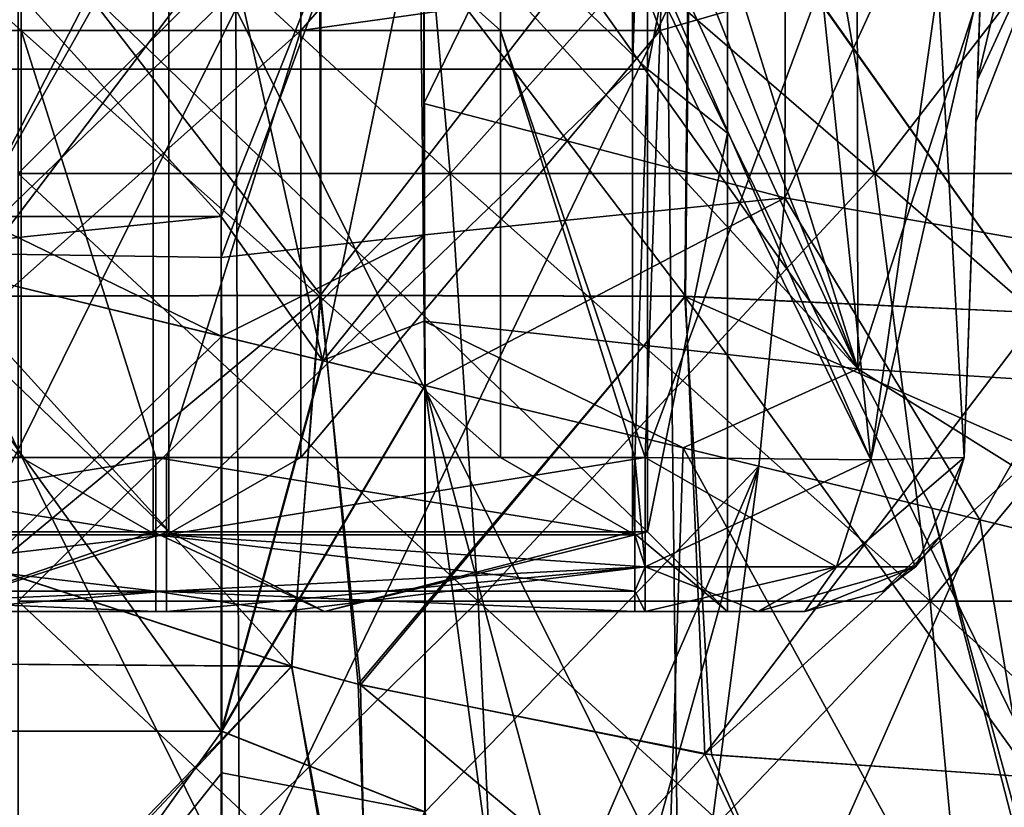
# Model space of a CAD drawing. Units: millimetres. Extents: x -57 to 110, y -35 to 82.
# Drawn here: x 0 to 6, y 51 to 56 of the extents above; entities that cross this region are included whole.
import ezdxf

# ---------------------------------------------------------------- set-up
doc = ezdxf.new("R2010")
doc.units = ezdxf.units.MM
doc.header["$LTSCALE"] = 26.699852
doc.layers.get('0').update_dxf_attribs({"linetype": 'CONTINUOUS'})

msp = doc.modelspace()

# ---------------------------------------------------------------- linework, layer by layer
at = {"linetype": 'Continuous'}
for points in [[(2.5138, 60.4494, 24.9406), (5.2622, 53.5211, 24.6159), (2.5454, 62.2158, 24.9388), (2.5138, 60.4494, 24.9406)], [(2.5454, 62.2158, 24.9388), (5.2622, 53.5211, 24.6159), (5.2484, 61.5618, 24.5985), (2.5454, 62.2158, 24.9388)], [(5.2484, 61.5618, 24.5985), (5.2622, 53.5211, 24.6159), (7.6963, 61.0495, 23.9735), (5.2484, 61.5618, 24.5985)], [(5.2622, 53.5211, 24.6159), (7.7122, 53.3675, 24.021), (7.6963, 61.0495, 23.9735), (5.2622, 53.5211, 24.6159)], [(2.5078, 59.5056, 24.9409), (5.2622, 53.5211, 24.6159), (2.5138, 60.4494, 24.9406), (2.5078, 59.5056, 24.9409)], [(2.5415, 55.1849, -24.9389), (2.5431, 57.6577, -24.9388), (4.8175, 59.847, -24.6541), (2.5415, 55.1849, -24.9389)], [(4.8044, 54.5941, -24.6772), (2.5415, 55.1849, -24.9389), (4.8175, 59.847, -24.6541), (4.8044, 54.5941, -24.6772)], [(6.9407, 59.2554, -24.1488), (4.8044, 54.5941, -24.6772), (4.8175, 59.847, -24.6541), (6.9407, 59.2554, -24.1488)], [(2.5106, 57.3943, 24.9407), (5.2622, 53.5211, 24.6159), (2.5078, 59.5056, 24.9409), (2.5106, 57.3943, 24.9407)], [(6.9577, 54.2164, -24.1962), (4.8044, 54.5941, -24.6772), (6.9407, 59.2554, -24.1488), (6.9577, 54.2164, -24.1962)], [(-2.9826, 55.6434, -6.6272), (-2.9826, 58.3217, -6.7208), (0.0204, 55.6434, -6.6272), (-2.9826, 55.6434, -6.6272)], [(0.0204, 55.6434, -6.6272), (-2.9826, 58.3217, -6.7208), (0.0204, 58.3217, -6.7208), (0.0204, 55.6434, -6.6272)], [(0.8471, 55.4, -4.55), (0.8471, 58.3, -4.55), (-2.1559, 55.4, -4.55), (0.8471, 55.4, -4.55)], [(-2.1559, 55.4, -4.55), (0.8471, 58.3, -4.55), (-2.1559, 58.3, -4.55), (-2.1559, 55.4, -4.55)], [(-2.0589, 55.4, 4.55), (-2.0589, 58.3, 4.55), (0.9441, 55.4, 4.55), (-2.0589, 55.4, 4.55)], [(0.9441, 55.4, 4.55), (-2.0589, 58.3, 4.55), (0.9441, 58.3, 4.55), (0.9441, 55.4, 4.55)], [(-1.2322, 58.3217, 6.7208), (-1.2322, 55.6434, 6.6272), (1.7708, 58.3217, 6.7208), (-1.2322, 58.3217, 6.7208)], [(1.7708, 58.3217, 6.7208), (-1.2322, 55.6434, 6.6272), (1.7708, 55.6434, 6.6272), (1.7708, 58.3217, 6.7208)], [(0.0204, 55.6434, -6.6272), (0.0204, 58.3217, -6.7208), (3.0234, 55.6434, -6.6272), (0.0204, 55.6434, -6.6272)], [(3.0234, 55.6434, -6.6272), (0.0204, 58.3217, -6.7208), (3.0234, 58.3217, -6.7208), (3.0234, 55.6434, -6.6272)], [(3.8501, 55.4, -4.55), (3.8501, 58.3, -4.55), (0.8471, 55.4, -4.55), (3.8501, 55.4, -4.55)], [(0.8471, 55.4, -4.55), (3.8501, 58.3, -4.55), (0.8471, 58.3, -4.55), (0.8471, 55.4, -4.55)], [(3.9441, 58.3, 4.55), (3.9441, 55.4, 4.55), (0.9441, 58.3, 4.55), (3.9441, 58.3, 4.55)], [(3.9441, 55.4, 4.55), (0.9441, 55.4, 4.55), (0.9441, 58.3, 4.55), (3.9441, 55.4, 4.55)], [(1.7708, 58.3217, 6.7208), (1.7708, 55.6434, 6.6272), (4.1161, 58.3217, 6.7208), (1.7708, 58.3217, 6.7208)], [(4.1161, 58.3217, 6.7208), (1.7708, 55.6434, 6.6272), (4.0337, 55.9614, 6.6383), (4.1161, 58.3217, 6.7208)], [(3.0234, 55.6434, -6.6272), (3.0234, 58.3217, -6.7208), (4.0226, 55.6434, -6.6272), (3.0234, 55.6434, -6.6272)], [(4.0226, 55.6434, -6.6272), (3.0234, 58.3217, -6.7208), (4.0337, 55.9614, -6.6383), (4.0226, 55.6434, -6.6272)], [(3.8501, 58.3, -4.55), (3.8501, 55.4, -4.55), (3.9441, 58.3, -4.55), (3.8501, 58.3, -4.55)], [(3.9441, 58.3, -4.55), (3.8501, 55.4, -4.55), (3.9441, 55.4, -4.55), (3.9441, 58.3, -4.55)], [(3.9441, 58.3, 3), (4.4441, 58, 3), (3.9441, 55.4, 3), (3.9441, 58.3, 3)], [(3.9441, 58.3, 3), (3.9441, 55.4, 3), (3.9441, 58.3, 4.55), (3.9441, 58.3, 3)], [(3.9441, 58.3, 4.55), (3.9441, 55.4, 3), (3.9441, 55.4, 4.55), (3.9441, 58.3, 4.55)], [(3.9441, 58.3, -4.55), (3.9441, 55.4, -4.55), (3.9441, 58.3, -3), (3.9441, 58.3, -4.55)], [(3.9441, 58.3, -3), (3.9441, 55.4, -4.55), (3.9441, 55.4, -3), (3.9441, 58.3, -3)], [(3.9441, 58.3, -3), (3.9441, 55.4, -3), (4.4441, 58, -3), (3.9441, 58.3, -3)], [(6.08, 57.324, 4.6871), (6.0106, 55.3355, 1.7656), (6.6806, 58.1765, 3.5942), (6.08, 57.324, 4.6871)], [(6.6806, 58.1765, 3.5942), (6.0106, 55.3355, 1.7656), (6.6107, 56.6364, 1.3596), (6.6806, 58.1765, 3.5942)], [(4.4441, 58, 3), (4.4441, 55, 3), (3.9441, 55.4, 3), (4.4441, 58, 3)], [(4.4441, 58, -3), (3.9441, 55.4, -3), (4.4441, 55, -3), (4.4441, 58, -3)], [(4.4441, 55, 3), (4.4441, 58, 3), (4.4441, 56.6), (4.4441, 55, 3)], [(4.4441, 58, -3), (4.4441, 55, -3), (4.4441, 56.6), (4.4441, 58, -3)], [(1.2717, 54.476, -25.0084), (1.2716, 57.2217, -25.0084), (2.5431, 57.6577, -24.9388), (1.2717, 54.476, -25.0084)], [(1.2717, 54.2187, -25.0084), (1.2717, 54.476, -25.0084), (2.5431, 57.6577, -24.9388), (1.2717, 54.2187, -25.0084)], [(2.5455, 54.3619, -24.9387), (1.2717, 54.2187, -25.0084), (2.5431, 57.6577, -24.9388), (2.5455, 54.3619, -24.9387)], [(2.5415, 55.1849, -24.9389), (2.5455, 54.3619, -24.9387), (2.5431, 57.6577, -24.9388), (2.5415, 55.1849, -24.9389)], [(-1.4507, 57.479, -25.0009), (1.2716, 57.479, -25.0084), (-0.2729, 54.476, -25.0426), (-1.4507, 57.479, -25.0009)], [(1.2717, 54.476, 25.0084), (1.2717, 56.4178, 25.0084), (-1.4507, 57.479, 25.0009), (1.2717, 54.476, 25.0084)], [(1.2717, 54.476, 25.0084), (-1.4507, 57.479, 25.0009), (-0.2729, 54.476, 25.0425), (1.2717, 54.476, 25.0084)], [(-0.2729, 54.476, -25.0426), (1.2716, 57.479, -25.0084), (1.2716, 57.2217, -25.0084), (-0.2729, 54.476, -25.0426)], [(2.5163, 56.5131, 24.9404), (5.2622, 53.5211, 24.6159), (2.5106, 57.3943, 24.9407), (2.5163, 56.5131, 24.9404)], [(5.9278, 52.9651, 4.4711), (5.9278, 52.9651, 2.2675), (6.08, 57.324, 4.6871), (5.9278, 52.9651, 4.4711)], [(6.08, 57.324, 4.6871), (5.9278, 52.9651, 2.2675), (6.0106, 55.3355, 1.7656), (6.08, 57.324, 4.6871)], [(6.0324, 55.9614, 4.6396), (5.9278, 52.9651, 4.4711), (6.08, 57.324, 4.6871), (6.0324, 55.9614, 4.6396)], [(6.08, 57.324, -4.6871), (6.0106, 55.3356, -1.7657), (6.0324, 55.9614, -4.6396), (6.08, 57.324, -4.6871)], [(6.0106, 55.3356, -1.7657), (6.08, 57.324, -4.6871), (6.6107, 56.6364, -1.3596), (6.0106, 55.3356, -1.7657)], [(1.2717, 54.476, -25.0084), (-0.2729, 54.476, -25.0426), (1.2716, 57.2217, -25.0084), (1.2717, 54.476, -25.0084)], [(0, 54.7468, 20.7362), (2.7066, 54.7468, 20.5588), (0, 57.2402, 19.0661), (0, 54.7468, 20.7362)], [(0, 57.2402, 19.0661), (2.7066, 54.7468, 20.5588), (2.4886, 57.2402, 18.903), (0, 57.2402, 19.0661)], [(2.7066, 54.7468, -20.5588), (0, 54.7468, -20.7362), (2.4886, 57.2402, -18.903), (2.7066, 54.7468, -20.5588)], [(2.4886, 57.2402, -18.903), (0, 54.7468, -20.7362), (0, 57.2402, -19.0661), (2.4886, 57.2402, -18.903)], [(2.7066, 54.7468, 20.5588), (5.3669, 54.7468, 20.0297), (2.4886, 57.2402, 18.903), (2.7066, 54.7468, 20.5588)], [(2.4886, 57.2402, 18.903), (5.3669, 54.7468, 20.0297), (4.9347, 57.2402, 18.4165), (2.4886, 57.2402, 18.903)], [(4.9347, 57.2402, -18.4165), (2.7066, 54.7468, -20.5588), (2.4886, 57.2402, -18.903), (4.9347, 57.2402, -18.4165)], [(5.3669, 54.7468, -20.0297), (2.7066, 54.7468, -20.5588), (4.9347, 57.2402, -18.4165), (5.3669, 54.7468, -20.0297)], [(5.3669, 54.7468, 20.0297), (7.9354, 54.7468, 19.1578), (4.9347, 57.2402, 18.4165), (5.3669, 54.7468, 20.0297)], [(4.9347, 57.2402, 18.4165), (7.9354, 54.7468, 19.1578), (7.2963, 57.2402, 17.6148), (4.9347, 57.2402, 18.4165)], [(7.2963, 57.2402, -17.6148), (5.3669, 54.7468, -20.0297), (4.9347, 57.2402, -18.4165), (7.2963, 57.2402, -17.6148)], [(7.9354, 54.7468, -19.1578), (5.3669, 54.7468, -20.0297), (7.2963, 57.2402, -17.6148), (7.9354, 54.7468, -19.1578)], [(-0.4236, 56.9756, -22.6157), (-0.3909, 53.9755, -22.7307), (1.8915, 56.9822, -22.7957), (-0.4236, 56.9756, -22.6157)], [(1.8976, 56.9828, 22.7957), (1.8966, 53.9825, 22.9057), (-0.4181, 56.9762, 22.6166), (1.8976, 56.9828, 22.7957)], [(1.8966, 53.9825, 22.9057), (-0.3886, 53.9761, 22.7311), (-0.4181, 56.9762, 22.6166), (1.8966, 53.9825, 22.9057)], [(-0.3909, 53.9755, -22.7307), (1.8935, 53.9819, -22.9057), (1.8915, 56.9822, -22.7957), (-0.3909, 53.9755, -22.7307)], [(1.8915, 56.9822, -22.7957), (1.8935, 53.9819, -22.9057), (4.2067, 56.9757, -22.6165), (1.8915, 56.9822, -22.7957)], [(1.8935, 53.9819, -22.9057), (4.1778, 53.9755, -22.7309), (4.2067, 56.9757, -22.6165), (1.8935, 53.9819, -22.9057)], [(4.1819, 53.9761, 22.7303), (1.8966, 53.9825, 22.9057), (1.8976, 56.9828, 22.7957), (4.1819, 53.9761, 22.7303)], [(4.2132, 56.9762, 22.6155), (4.1819, 53.9761, 22.7303), (1.8976, 56.9828, 22.7957), (4.2132, 56.9762, 22.6155)], [(4.1778, 53.9755, -22.7309), (6.4071, 53.8717, -22.2143), (4.2067, 56.9757, -22.6165), (4.1778, 53.9755, -22.7309)], [(6.4071, 53.8727, 22.2142), (4.1819, 53.9761, 22.7303), (4.2132, 56.9762, 22.6155), (6.4071, 53.8727, 22.2142)], [(6.4071, 53.8717, -22.2143), (6.447, 55.9529, -22.1253), (4.2067, 56.9757, -22.6165), (6.4071, 53.8717, -22.2143)], [(6.4071, 53.8727, 22.2142), (4.2132, 56.9762, 22.6155), (6.447, 55.9535, 22.1253), (6.4071, 53.8727, 22.2142)], [(6.0106, 55.3355, 1.7656), (6.0013, 55.0699, -0.0001), (6.6107, 56.6364, 1.3596), (6.0106, 55.3355, 1.7656)], [(6.0013, 55.0699, -0.0001), (6.0106, 55.3356, -1.7657), (6.6107, 56.6364, 1.3596), (6.0013, 55.0699, -0.0001)], [(6.6107, 56.6364, 1.3596), (6.0106, 55.3356, -1.7657), (6.6107, 56.6364, -1.3596), (6.6107, 56.6364, 1.3596)], [(4.4441, 54.3), (4.4441, 55, 3), (4.4441, 56.6), (4.4441, 54.3)], [(4.4441, 55, -3), (4.4441, 54.3), (4.4441, 56.6), (4.4441, 55, -3)], [(1.9082, 53.5732, 24.9737), (2.5163, 56.5131, 24.9404), (1.2717, 56.4178, 25.0084), (1.9082, 53.5732, 24.9737)], [(2.5438, 53.8207, 24.9389), (2.5163, 56.5131, 24.9404), (1.9082, 53.5732, 24.9737), (2.5438, 53.8207, 24.9389)], [(2.5438, 53.8207, 24.9389), (5.2622, 53.5211, 24.6159), (2.5163, 56.5131, 24.9404), (2.5438, 53.8207, 24.9389)], [(1.2717, 54.476, 25.0084), (1.9082, 53.5732, 24.9737), (1.2717, 56.4178, 25.0084), (1.2717, 54.476, 25.0084)], [(4.0337, 55.9614, 6.6383), (1.7708, 55.6434, 6.6272), (4.0226, 55.6434, 6.6272), (4.0337, 55.9614, 6.6383)], [(4.0337, 55.9614, 6.6383), (4.0226, 55.6434, 6.6272), (5.342, 52.9507, 5.9479), (4.0337, 55.9614, 6.6383)], [(4.0226, 55.6434, -6.6272), (4.0337, 55.9614, -6.6383), (5.0324, 55.936, -6.3697), (4.0226, 55.6434, -6.6272)], [(5.0324, 55.936, 6.3697), (4.0337, 55.9614, 6.6383), (5.342, 52.9507, 5.9479), (5.0324, 55.936, 6.3697)], [(6.0324, 55.9614, -4.6396), (5.9278, 52.9651, -4.5349), (5.342, 52.9507, -5.9479), (6.0324, 55.9614, -4.6396)], [(6.0324, 55.9614, -4.6396), (5.342, 52.9507, -5.9479), (5.7638, 55.936, -5.6382), (6.0324, 55.9614, -4.6396)], [(5.9278, 52.9651, 4.5349), (6.0324, 55.9614, 4.6396), (5.7638, 55.936, 5.6382), (5.9278, 52.9651, 4.5349)], [(6.0106, 55.3356, -1.7657), (5.9278, 52.9651, -4.5349), (6.0324, 55.9614, -4.6396), (6.0106, 55.3356, -1.7657)], [(5.9278, 52.9651, 4.5349), (5.9278, 52.9651, 4.4711), (6.0324, 55.9614, 4.6396), (5.9278, 52.9651, 4.5349)], [(3.929, 52.9651, -6.5337), (4.0226, 55.6434, -6.6272), (5.0324, 55.936, -6.3697), (3.929, 52.9651, -6.5337)], [(5.342, 52.9507, -5.9479), (3.929, 52.9651, -6.5337), (5.0324, 55.936, -6.3697), (5.342, 52.9507, -5.9479)], [(5.7638, 55.936, 5.6382), (5.0324, 55.936, 6.3697), (5.342, 52.9507, 5.9479), (5.7638, 55.936, 5.6382)], [(5.7638, 55.936, -5.6382), (5.342, 52.9507, -5.9479), (5.0324, 55.936, -6.3697), (5.7638, 55.936, -5.6382)], [(5.9278, 52.9651, 4.5349), (5.7638, 55.936, 5.6382), (5.342, 52.9507, 5.9479), (5.9278, 52.9651, 4.5349)], [(1.3877, 50.2035, 18.5231), (-1.3877, 50.2035, 18.5231), (1.3651, 55.7778, 18.2318), (1.3877, 50.2035, 18.5231)], [(-1.3877, 50.2035, 18.5231), (-1.3651, 55.7778, 18.2318), (1.3651, 55.7778, 18.2318), (-1.3877, 50.2035, 18.5231)], [(-1.3877, 50.2035, -18.5231), (1.3877, 50.2035, -18.5231), (-1.3651, 55.7778, -18.2318), (-1.3877, 50.2035, -18.5231)], [(1.3877, 50.2035, -18.5231), (1.3651, 55.7778, -18.2318), (-1.3651, 55.7778, -18.2318), (1.3877, 50.2035, -18.5231)], [(1.3877, 50.2035, 18.5231), (1.3651, 55.7778, 18.2318), (4.0695, 55.7778, 17.8242), (1.3877, 50.2035, 18.5231)], [(1.3877, 50.2035, -18.5231), (4.1342, 50.2035, -18.1091), (1.3651, 55.7778, -18.2318), (1.3877, 50.2035, -18.5231)], [(4.1342, 50.2035, -18.1091), (4.0695, 55.7778, -17.8242), (1.3651, 55.7778, -18.2318), (4.1342, 50.2035, -18.1091)], [(4.1342, 50.2035, 18.1091), (1.3877, 50.2035, 18.5231), (4.0695, 55.7778, 17.8242), (4.1342, 50.2035, 18.1091)], [(6.7857, 50.2035, 17.2912), (4.1342, 50.2035, 18.1091), (4.0695, 55.7778, 17.8242), (6.7857, 50.2035, 17.2912)], [(6.7857, 50.2035, 17.2912), (4.0695, 55.7778, 17.8242), (6.679, 55.7778, 17.0192), (6.7857, 50.2035, 17.2912)], [(4.1342, 50.2035, -18.1091), (6.7857, 50.2035, -17.2912), (4.0695, 55.7778, -17.8242), (4.1342, 50.2035, -18.1091)], [(6.7857, 50.2035, -17.2912), (6.679, 55.7778, -17.0192), (4.0695, 55.7778, -17.8242), (6.7857, 50.2035, -17.2912)], [(-2.1408, 52.9651, -6.5337), (-2.9826, 55.6434, -6.6272), (0.0204, 52.9651, -6.5337), (-2.1408, 52.9651, -6.5337)], [(0.0204, 52.9651, -6.5337), (-2.9826, 55.6434, -6.6272), (0.0204, 55.6434, -6.6272), (0.0204, 52.9651, -6.5337)], [(-1.2322, 55.6434, 6.6272), (-1.2322, 52.9651, 6.5337), (1.7708, 55.6434, 6.6272), (-1.2322, 55.6434, 6.6272)], [(1.7708, 55.6434, 6.6272), (-1.2322, 52.9651, 6.5337), (0.929, 52.9651, 6.5337), (1.7708, 55.6434, 6.6272)], [(0.0204, 52.9651, -6.5337), (0.0204, 55.6434, -6.6272), (0.8622, 52.9651, -6.5337), (0.0204, 52.9651, -6.5337)], [(0.8622, 52.9651, -6.5337), (0.0204, 55.6434, -6.6272), (3.0234, 52.9651, -6.5337), (0.8622, 52.9651, -6.5337)], [(3.0234, 52.9651, -6.5337), (0.0204, 55.6434, -6.6272), (3.0234, 55.6434, -6.6272), (3.0234, 52.9651, -6.5337)], [(1.7708, 52.9651, 6.5337), (1.7708, 55.6434, 6.6272), (0.929, 52.9651, 6.5337), (1.7708, 52.9651, 6.5337)], [(1.7708, 55.6434, 6.6272), (1.7708, 52.9651, 6.5337), (4.0226, 55.6434, 6.6272), (1.7708, 55.6434, 6.6272)], [(4.0226, 55.6434, 6.6272), (1.7708, 52.9651, 6.5337), (3.929, 52.9651, 6.5337), (4.0226, 55.6434, 6.6272)], [(3.0234, 52.9651, -6.5337), (3.0234, 55.6434, -6.6272), (3.8652, 52.9651, -6.5337), (3.0234, 52.9651, -6.5337)], [(3.8652, 52.9651, -6.5337), (3.0234, 55.6434, -6.6272), (3.929, 52.9651, -6.5337), (3.8652, 52.9651, -6.5337)], [(3.929, 52.9651, -6.5337), (3.0234, 55.6434, -6.6272), (4.0226, 55.6434, -6.6272), (3.929, 52.9651, -6.5337)], [(4.0226, 55.6434, 6.6272), (3.929, 52.9651, 6.5337), (5.342, 52.9507, 5.9479), (4.0226, 55.6434, 6.6272)], [(0.8471, 52.5, -4.55), (0.8471, 55.4, -4.55), (-2.1559, 52.5, -4.55), (0.8471, 52.5, -4.55)], [(-2.1559, 52.5, -4.55), (0.8471, 55.4, -4.55), (-2.1559, 55.4, -4.55), (-2.1559, 52.5, -4.55)], [(-2.0589, 52.5, 4.55), (-2.0589, 55.4, 4.55), (0.9441, 52.5, 4.55), (-2.0589, 52.5, 4.55)], [(0.9441, 52.5, 4.55), (-2.0589, 55.4, 4.55), (0.9441, 55.4, 4.55), (0.9441, 52.5, 4.55)], [(3.8501, 52.5, -4.55), (3.8501, 55.4, -4.55), (0.8471, 52.5, -4.55), (3.8501, 52.5, -4.55)], [(0.8471, 52.5, -4.55), (3.8501, 55.4, -4.55), (0.8471, 55.4, -4.55), (0.8471, 52.5, -4.55)], [(3.9441, 55.4, 4.55), (3.9441, 52.5, 4.55), (0.9441, 55.4, 4.55), (3.9441, 55.4, 4.55)], [(3.9441, 52.5, 4.55), (0.9441, 52.5, 4.55), (0.9441, 55.4, 4.55), (3.9441, 52.5, 4.55)], [(3.8501, 52.5, -4.55), (3.9441, 52.5, -4.55), (3.9441, 55.4, -4.55), (3.8501, 52.5, -4.55)], [(3.8501, 55.4, -4.55), (3.8501, 52.5, -4.55), (3.9441, 55.4, -4.55), (3.8501, 55.4, -4.55)], [(3.9441, 55.4, 3), (4.4441, 55, 3), (3.9441, 52.5, 3), (3.9441, 55.4, 3)], [(3.9441, 55.4, 3), (3.9441, 52.5, 3), (3.9441, 55.4, 4.55), (3.9441, 55.4, 3)], [(3.9441, 52.5, 3), (3.9441, 52.5, 4.55), (3.9441, 55.4, 4.55), (3.9441, 52.5, 3)], [(3.9441, 55.4, -4.55), (3.9441, 52.5, -4.55), (3.9441, 55.4, -3), (3.9441, 55.4, -4.55)], [(3.9441, 52.5, -4.55), (3.9441, 52.5, -3), (3.9441, 55.4, -3), (3.9441, 52.5, -4.55)], [(3.9441, 55.4, -3), (3.9441, 52.5, -3), (4.4441, 55, -3), (3.9441, 55.4, -3)], [(5.9278, 52.9651, -2.2675), (5.9278, 52.9651, -4.5349), (6.0106, 55.3356, -1.7657), (5.9278, 52.9651, -2.2675)], [(5.9278, 52.9651, -1.5349), (5.9278, 52.9651, -2.2675), (6.0106, 55.3356, -1.7657), (5.9278, 52.9651, -1.5349)], [(6.0013, 55.0699, -0.0001), (5.9278, 52.9651, -1.5349), (6.0106, 55.3356, -1.7657), (6.0013, 55.0699, -0.0001)], [(5.9278, 52.9651, 1.4681), (5.9278, 52.9651), (6.0106, 55.3355, 1.7656), (5.9278, 52.9651, 1.4681)], [(6.0106, 55.3355, 1.7656), (5.9278, 52.9651), (6.0013, 55.0699, -0.0001), (6.0106, 55.3355, 1.7656)], [(5.9278, 52.9651, 2.2675), (5.9278, 52.9651, 1.4681), (6.0106, 55.3355, 1.7656), (5.9278, 52.9651, 2.2675)], [(2.5455, 54.3619, -24.9387), (2.5415, 55.1849, -24.9389), (4.8044, 54.5941, -24.6772), (2.5455, 54.3619, -24.9387)], [(5.9278, 52.9651), (5.9278, 52.9651, -1.5349), (6.0013, 55.0699, -0.0001), (5.9278, 52.9651)], [(4.4441, 55, 3), (4.4441, 52, 3), (3.9441, 52.5, 3), (4.4441, 55, 3)], [(3.9441, 52.5, -3), (4.4441, 52, -3), (4.4441, 55, -3), (3.9441, 52.5, -3)], [(4.4441, 55, -3), (4.4441, 52, -3), (4.4441, 54.3), (4.4441, 55, -3)], [(4.4441, 52), (4.4441, 52, 0.4687), (4.4441, 55, 3), (4.4441, 52)], [(4.4441, 52), (4.4441, 55, 3), (4.4441, 54.3), (4.4441, 52)], [(4.4441, 52, 0.4687), (4.4441, 52, 3), (4.4441, 55, 3), (4.4441, 52, 0.4687)], [(0, 52.0645, 22.0821), (2.8823, 52.0645, 21.8932), (0, 54.7468, 20.7362), (0, 52.0645, 22.0821)], [(0, 54.7468, 20.7362), (2.8823, 52.0645, 21.8932), (2.7066, 54.7468, 20.5588), (0, 54.7468, 20.7362)], [(2.8823, 52.0645, -21.8932), (0, 52.0645, -22.0821), (2.7066, 54.7468, -20.5588), (2.8823, 52.0645, -21.8932)], [(2.7066, 54.7468, -20.5588), (0, 52.0645, -22.0821), (0, 54.7468, -20.7362), (2.7066, 54.7468, -20.5588)], [(2.8823, 52.0645, 21.8932), (5.7153, 52.0645, 21.3297), (2.7066, 54.7468, 20.5588), (2.8823, 52.0645, 21.8932)], [(2.7066, 54.7468, 20.5588), (5.7153, 52.0645, 21.3297), (5.3669, 54.7468, 20.0297), (2.7066, 54.7468, 20.5588)], [(5.3669, 54.7468, -20.0297), (2.8823, 52.0645, -21.8932), (2.7066, 54.7468, -20.5588), (5.3669, 54.7468, -20.0297)], [(5.7153, 52.0645, -21.3297), (2.8823, 52.0645, -21.8932), (5.3669, 54.7468, -20.0297), (5.7153, 52.0645, -21.3297)], [(5.7153, 52.0645, 21.3297), (8.4505, 52.0645, 20.4012), (5.3669, 54.7468, 20.0297), (5.7153, 52.0645, 21.3297)], [(5.3669, 54.7468, 20.0297), (8.4505, 52.0645, 20.4012), (7.9354, 54.7468, 19.1578), (5.3669, 54.7468, 20.0297)], [(7.9354, 54.7468, -19.1578), (5.7153, 52.0645, -21.3297), (5.3669, 54.7468, -20.0297), (7.9354, 54.7468, -19.1578)], [(8.4505, 52.0645, -20.4012), (5.7153, 52.0645, -21.3297), (7.9354, 54.7468, -19.1578), (8.4505, 52.0645, -20.4012)], [(2.5509, 53.4173, -24.9384), (2.5455, 54.3619, -24.9387), (4.8044, 54.5941, -24.6772), (2.5509, 53.4173, -24.9384)], [(4.6416, 52.9104, -24.7123), (2.5509, 53.4173, -24.9384), (4.8044, 54.5941, -24.6772), (4.6416, 52.9104, -24.7123)], [(6.0257, 52.5748, -24.451), (4.6416, 52.9104, -24.7123), (4.8044, 54.5941, -24.6772), (6.0257, 52.5748, -24.451)], [(6.9577, 54.2164, -24.1962), (6.0257, 52.5748, -24.451), (4.8044, 54.5941, -24.6772), (6.9577, 54.2164, -24.1962)], [(-0.8959, 54.2534, 25.0278), (1.2729, 53.7272, 25.0084), (-0.2729, 54.476, 25.0425), (-0.8959, 54.2534, 25.0278)], [(-0.2729, 54.476, -25.0426), (1.2717, 54.476, -25.0084), (-0.8944, 54.2531, -25.0279), (-0.2729, 54.476, -25.0426)], [(-0.8944, 54.2531, -25.0279), (1.2717, 54.476, -25.0084), (1.2717, 54.2187, -25.0084), (-0.8944, 54.2531, -25.0279)], [(1.2729, 53.7272, 25.0084), (1.2717, 54.476, 25.0084), (-0.2729, 54.476, 25.0425), (1.2729, 53.7272, 25.0084)], [(1.2729, 53.7272, 25.0084), (1.9082, 53.5732, 24.9737), (1.2717, 54.476, 25.0084), (1.2729, 53.7272, 25.0084)], [(1.2758, 53.7265, -25.0082), (1.2717, 54.2187, -25.0084), (2.5455, 54.3619, -24.9387), (1.2758, 53.7265, -25.0082)], [(1.911, 53.5725, -24.9734), (1.2758, 53.7265, -25.0082), (2.5455, 54.3619, -24.9387), (1.911, 53.5725, -24.9734)], [(2.5509, 53.4173, -24.9384), (1.911, 53.5725, -24.9734), (2.5455, 54.3619, -24.9387), (2.5509, 53.4173, -24.9384)], [(4.4441, 52, -3), (4.4441, 52, -2.5343), (4.4441, 54.3), (4.4441, 52, -3)], [(4.4441, 52, -2.5343), (4.4441, 52), (4.4441, 54.3), (4.4441, 52, -2.5343)], [(1.2729, 51.25, 25.0084), (-0.8959, 54.2534, 25.0278), (-1.2762, 51.25, 25.0107), (1.2729, 51.25, 25.0084)], [(-0.8944, 54.2531, -25.0279), (1.2758, 53.7265, -25.0082), (-1.2739, 51.2495, -25.0108), (-0.8944, 54.2531, -25.0279)], [(1.2729, 53.7272, 25.0084), (-0.8959, 54.2534, 25.0278), (1.2729, 51.25, 25.0084), (1.2729, 53.7272, 25.0084)], [(1.2758, 53.7265, -25.0082), (-0.8944, 54.2531, -25.0279), (1.2717, 54.2187, -25.0084), (1.2758, 53.7265, -25.0082)], [(7.7247, 52.1629, -23.9977), (6.0257, 52.5748, -24.451), (6.9577, 54.2164, -24.1962), (7.7247, 52.1629, -23.9977)], [(1.8935, 53.9819, -22.9057), (-0.3909, 53.9755, -22.7307), (1.7155, 51.6559, -22.9898), (1.8935, 53.9819, -22.9057)], [(-0.3886, 53.9761, 22.7311), (1.8966, 53.9825, 22.9057), (-0.167, 52.2686, 22.826), (-0.3886, 53.9761, 22.7311)], [(-0.167, 52.2686, 22.826), (1.8966, 53.9825, 22.9057), (1.7139, 51.6563, 22.9898), (-0.167, 52.2686, 22.826)], [(1.7139, 51.6563, 22.9898), (1.8966, 53.9825, 22.9057), (2.13, 51.5435, 22.9931), (1.7139, 51.6563, 22.9898)], [(2.1464, 51.5392, -22.993), (1.8935, 53.9819, -22.9057), (1.7155, 51.6559, -22.9898), (2.1464, 51.5392, -22.993)], [(4.1778, 53.9755, -22.7309), (1.8935, 53.9819, -22.9057), (2.1464, 51.5392, -22.993), (4.1778, 53.9755, -22.7309)], [(1.8966, 53.9825, 22.9057), (4.1819, 53.9761, 22.7303), (2.13, 51.5435, 22.9931), (1.8966, 53.9825, 22.9057)], [(1.7155, 51.6559, -22.9898), (-0.3909, 53.9755, -22.7307), (-0.1761, 52.272, -22.8246), (1.7155, 51.6559, -22.9898)], [(2.13, 51.5435, 22.9931), (4.1819, 53.9761, 22.7303), (4.3033, 51.1062, 22.8161), (2.13, 51.5435, 22.9931)], [(4.344, 51.1009, -22.8095), (4.1778, 53.9755, -22.7309), (2.1464, 51.5392, -22.993), (4.344, 51.1009, -22.8095)], [(6.3526, 50.9616, -22.3378), (6.3906, 52.9983, -22.2514), (4.1778, 53.9755, -22.7309), (6.3526, 50.9616, -22.3378)], [(6.3526, 50.9616, -22.3378), (4.1778, 53.9755, -22.7309), (4.344, 51.1009, -22.8095), (6.3526, 50.9616, -22.3378)], [(6.3906, 52.9983, -22.2514), (6.4071, 53.8717, -22.2143), (4.1778, 53.9755, -22.7309), (6.3906, 52.9983, -22.2514)], [(4.1819, 53.9761, 22.7303), (6.4071, 53.8727, 22.2142), (4.3033, 51.1062, 22.8161), (4.1819, 53.9761, 22.7303)], [(6.4071, 53.8727, 22.2142), (6.3906, 52.9987, 22.2514), (4.3033, 51.1062, 22.8161), (6.4071, 53.8727, 22.2142)], [(2.5488, 53.4178, 24.9387), (2.5438, 53.8207, 24.9389), (1.9082, 53.5732, 24.9737), (2.5488, 53.4178, 24.9387)], [(2.5488, 53.4178, 24.9387), (4.1676, 53.0252, 24.7863), (2.5438, 53.8207, 24.9389), (2.5488, 53.4178, 24.9387)], [(2.5438, 53.8207, 24.9389), (4.1676, 53.0252, 24.7863), (5.2622, 53.5211, 24.6159), (2.5438, 53.8207, 24.9389)], [(1.2758, 53.7265, -25.0082), (1.2758, 51.2495, -25.0082), (-1.2739, 51.2495, -25.0108), (1.2758, 53.7265, -25.0082)], [(1.9082, 53.5732, 24.9737), (1.2729, 53.7272, 25.0084), (1.2729, 51.25, 25.0084), (1.9082, 53.5732, 24.9737)], [(1.2758, 53.7265, -25.0082), (1.911, 53.5725, -24.9734), (1.2758, 51.2495, -25.0082), (1.2758, 53.7265, -25.0082)], [(2.5488, 53.4178, 24.9387), (1.9082, 53.5732, 24.9737), (1.2729, 51.25, 25.0084), (2.5488, 53.4178, 24.9387)], [(1.911, 53.5725, -24.9734), (2.5509, 53.4173, -24.9384), (1.2758, 51.2495, -25.0082), (1.911, 53.5725, -24.9734)], [(4.1676, 53.0252, 24.7863), (5.7243, 52.648, 24.5308), (5.2622, 53.5211, 24.6159), (4.1676, 53.0252, 24.7863)], [(5.7243, 52.648, 24.5308), (7.2441, 52.2793, 24.1656), (5.2622, 53.5211, 24.6159), (5.7243, 52.648, 24.5308)], [(5.2622, 53.5211, 24.6159), (7.2441, 52.2793, 24.1656), (7.7122, 53.3675, 24.021), (5.2622, 53.5211, 24.6159)], [(2.5488, 53.4178, 24.9387), (1.2729, 51.25, 25.0084), (2.5488, 50.7441, 24.9387), (2.5488, 53.4178, 24.9387)], [(2.5509, 53.4173, -24.9384), (2.5509, 50.7437, -24.9384), (1.2758, 51.2495, -25.0082), (2.5509, 53.4173, -24.9384)], [(4.1676, 53.0252, 24.7863), (2.5488, 53.4178, 24.9387), (4, 48, 24.8073), (4.1676, 53.0252, 24.7863)], [(2.5488, 53.4178, 24.9387), (2.5488, 50.7441, 24.9387), (3.2746, 48.0176, 24.8842), (2.5488, 53.4178, 24.9387)], [(4, 48, 24.8073), (2.5488, 53.4178, 24.9387), (3.2746, 48.0176, 24.8842), (4, 48, 24.8073)], [(2.5509, 53.4173, -24.9384), (4.6416, 52.9104, -24.7123), (2.5509, 50.7437, -24.9384), (2.5509, 53.4173, -24.9384)], [(6.9207, 48, 24.2534), (4.1676, 53.0252, 24.7863), (4, 48, 24.8073), (6.9207, 48, 24.2534)], [(5.7243, 52.648, 24.5308), (4.1676, 53.0252, 24.7863), (6.9207, 48, 24.2534), (5.7243, 52.648, 24.5308)], [(6.3526, 50.9616, 22.3378), (4.3033, 51.1062, 22.8161), (6.3906, 52.9987, 22.2514), (6.3526, 50.9616, 22.3378)], [(-2.1408, 52.9651, -6.5337), (0.0204, 52.9651, -6.5337), (0.8622, 52.48, -6.3885), (-2.1408, 52.9651, -6.5337)], [(-2.1408, 52.48, -6.3885), (-2.1408, 52.9651, -6.5337), (0.8622, 52.48, -6.3885), (-2.1408, 52.48, -6.3885)], [(0.929, 52.9651, 6.5337), (-1.2322, 52.9651, 6.5337), (-2.074, 52.48, 6.3885), (0.929, 52.9651, 6.5337)], [(0.929, 52.48, 6.3885), (0.929, 52.9651, 6.5337), (-2.074, 52.48, 6.3885), (0.929, 52.48, 6.3885)], [(0.0204, 52.9651, -6.5337), (0.8622, 52.9651, -6.5337), (0.8622, 52.48, -6.3885), (0.0204, 52.9651, -6.5337)], [(0.8622, 52.9651, -6.5337), (3.0234, 52.9651, -6.5337), (3.8652, 52.48, -6.3885), (0.8622, 52.9651, -6.5337)], [(0.8622, 52.48, -6.3885), (0.8622, 52.9651, -6.5337), (3.8652, 52.48, -6.3885), (0.8622, 52.48, -6.3885)], [(1.7708, 52.9651, 6.5337), (0.929, 52.9651, 6.5337), (0.929, 52.48, 6.3885), (1.7708, 52.9651, 6.5337)], [(3.929, 52.9651, 6.5337), (1.7708, 52.9651, 6.5337), (0.929, 52.48, 6.3885), (3.929, 52.9651, 6.5337)], [(3.929, 52.2807, 6.229), (3.929, 52.9651, 6.5337), (0.929, 52.48, 6.3885), (3.929, 52.2807, 6.229)], [(3.0234, 52.9651, -6.5337), (3.8652, 52.9651, -6.5337), (3.8652, 52.48, -6.3885), (3.0234, 52.9651, -6.5337)], [(3.8652, 52.9651, -6.5337), (3.929, 52.9651, -6.5337), (3.929, 52.2807, -6.229), (3.8652, 52.9651, -6.5337)], [(3.8652, 52.48, -6.3885), (3.8652, 52.9651, -6.5337), (3.929, 52.2807, -6.229), (3.8652, 52.48, -6.3885)], [(5.342, 52.9507, 5.9479), (3.929, 52.9651, 6.5337), (5.127, 52.2807, 5.7329), (5.342, 52.9507, 5.9479)], [(3.929, 52.9651, 6.5337), (3.929, 52.2807, 6.229), (5.127, 52.2807, 5.7329), (3.929, 52.9651, 6.5337)], [(3.929, 52.9651, -6.5337), (5.342, 52.9507, -5.9479), (3.929, 52.2807, -6.229), (3.929, 52.9651, -6.5337)], [(3.929, 52.2807, -6.229), (5.342, 52.9507, -5.9479), (5.127, 52.2807, -5.7329), (3.929, 52.2807, -6.229)], [(5.342, 52.9507, -5.9479), (5.9278, 52.9651, -4.5349), (5.127, 52.2807, -5.7329), (5.342, 52.9507, -5.9479)], [(5.9278, 52.9651, -4.5349), (5.6231, 52.2807, -4.5349), (5.127, 52.2807, -5.7329), (5.9278, 52.9651, -4.5349)], [(5.6231, 52.2807, 4.5349), (5.342, 52.9507, 5.9479), (5.127, 52.2807, 5.7329), (5.6231, 52.2807, 4.5349)], [(5.9278, 52.9651, 4.5349), (5.342, 52.9507, 5.9479), (5.6231, 52.2807, 4.5349), (5.9278, 52.9651, 4.5349)], [(5.6231, 52.2807, -4.5349), (5.9278, 52.9651, -4.5349), (5.7826, 52.48, -1.5349), (5.6231, 52.2807, -4.5349)], [(5.9278, 52.9651, 4.4711), (5.9278, 52.9651, 4.5349), (5.6231, 52.2807, 4.5349), (5.9278, 52.9651, 4.4711)], [(5.7826, 52.48, 4.4711), (5.9278, 52.9651, 4.4711), (5.6231, 52.2807, 4.5349), (5.7826, 52.48, 4.4711)], [(5.9278, 52.9651, -4.5349), (5.9278, 52.9651, -2.2675), (5.7826, 52.48, -1.5349), (5.9278, 52.9651, -4.5349)], [(5.9278, 52.9651, -2.2675), (5.9278, 52.9651, -1.5349), (5.7826, 52.48, -1.5349), (5.9278, 52.9651, -2.2675)], [(5.9278, 52.9651, -1.5349), (5.9278, 52.9651), (5.7826, 52.48, 1.4681), (5.9278, 52.9651, -1.5349)], [(5.7826, 52.48, -1.5349), (5.9278, 52.9651, -1.5349), (5.7826, 52.48, 1.4681), (5.7826, 52.48, -1.5349)], [(5.9278, 52.9651), (5.9278, 52.9651, 1.4681), (5.7826, 52.48, 1.4681), (5.9278, 52.9651)], [(5.9278, 52.9651, 1.4681), (5.9278, 52.9651, 2.2675), (5.7826, 52.48, 4.4711), (5.9278, 52.9651, 1.4681)], [(5.7826, 52.48, 1.4681), (5.9278, 52.9651, 1.4681), (5.7826, 52.48, 4.4711), (5.7826, 52.48, 1.4681)], [(5.9278, 52.9651, 2.2675), (5.9278, 52.9651, 4.4711), (5.7826, 52.48, 4.4711), (5.9278, 52.9651, 2.2675)], [(2.5509, 50.7437, -24.9384), (4.6416, 52.9104, -24.7123), (2.5509, 48.0702, -24.9384), (2.5509, 50.7437, -24.9384)], [(2.5509, 48.0702, -24.9384), (4.6416, 52.9104, -24.7123), (3.2772, 48.0174, -24.8828), (2.5509, 48.0702, -24.9384)], [(4.6416, 52.9104, -24.7123), (4, 48, -24.8032), (3.2772, 48.0174, -24.8828), (4.6416, 52.9104, -24.7123)], [(4.6416, 52.9104, -24.7123), (6.0257, 52.5748, -24.451), (4, 48, -24.8032), (4.6416, 52.9104, -24.7123)], [(7.2441, 52.2793, 24.1656), (5.7243, 52.648, 24.5308), (7.0016, 48, 24.2321), (7.2441, 52.2793, 24.1656)], [(7.0016, 48, 24.2321), (5.7243, 52.648, 24.5308), (6.9207, 48, 24.2534), (7.0016, 48, 24.2321)], [(4, 48, -24.8032), (6.0257, 52.5748, -24.451), (6.8035, 48, -24.2618), (4, 48, -24.8032)], [(6.0257, 52.5748, -24.451), (7.7247, 52.1629, -23.9977), (6.8035, 48, -24.2618), (6.0257, 52.5748, -24.451)], [(-0.6059, 52, -5.05), (0.8471, 52.5, -4.55), (-2.1559, 52.5, -4.55), (-0.6059, 52, -5.05)], [(-0.6059, 52, 5.05), (-2.0589, 52.5, 4.55), (0.9441, 52.5, 4.55), (-0.6059, 52, 5.05)], [(1.9191, 52, 5.05), (-0.6059, 52, 5.05), (0.9441, 52.5, 4.55), (1.9191, 52, 5.05)], [(-0.6059, 52, -5.05), (1.9191, 52, -5.05), (0.8471, 52.5, -4.55), (-0.6059, 52, -5.05)], [(1.9191, 52, -5.05), (3.8501, 52.5, -4.55), (0.8471, 52.5, -4.55), (1.9191, 52, -5.05)], [(3.9441, 52.5, 4.55), (1.9191, 52, 5.05), (0.9441, 52.5, 4.55), (3.9441, 52.5, 4.55)], [(4.4441, 52, 5.05), (1.9191, 52, 5.05), (3.9441, 52.5, 4.55), (4.4441, 52, 5.05)], [(1.9191, 52, -5.05), (4.4441, 52, -5.05), (3.8501, 52.5, -4.55), (1.9191, 52, -5.05)], [(4.4441, 52, -5.05), (3.9441, 52.5, -4.55), (3.8501, 52.5, -4.55), (4.4441, 52, -5.05)], [(4.4441, 52, 3.4717), (4.4441, 52, 5.05), (3.9441, 52.5, 4.55), (4.4441, 52, 3.4717)], [(4.4441, 52, 3), (4.4441, 52, 3.4717), (3.9441, 52.5, 3), (4.4441, 52, 3)], [(3.9441, 52.5, 3), (4.4441, 52, 3.4717), (3.9441, 52.5, 4.55), (3.9441, 52.5, 3)], [(4.4441, 52, -5.05), (4.4441, 52, -3), (3.9441, 52.5, -4.55), (4.4441, 52, -5.05)], [(3.9441, 52.5, -4.55), (4.4441, 52, -3), (3.9441, 52.5, -3), (3.9441, 52.5, -4.55)], [(-2.1408, 52.1282, -6.0242), (-2.1408, 52.48, -6.3885), (0.8622, 52.1282, -6.0242), (-2.1408, 52.1282, -6.0242)], [(0.8622, 52.1282, -6.0242), (-2.1408, 52.48, -6.3885), (0.8622, 52.48, -6.3885), (0.8622, 52.1282, -6.0242)], [(0.929, 52.1282, 6.0242), (0.929, 52.48, 6.3885), (-2.074, 52.1282, 6.0242), (0.929, 52.1282, 6.0242)], [(-2.074, 52.1282, 6.0242), (0.929, 52.48, 6.3885), (-2.074, 52.48, 6.3885), (-2.074, 52.1282, 6.0242)], [(0.8622, 52.1282, -6.0242), (0.8622, 52.48, -6.3885), (3.8652, 52.1282, -6.0242), (0.8622, 52.1282, -6.0242)], [(3.8652, 52.1282, -6.0242), (0.8622, 52.48, -6.3885), (3.8652, 52.48, -6.3885), (3.8652, 52.1282, -6.0242)], [(0.929, 52.1282, 6.0242), (3.929, 52.2807, 6.229), (0.929, 52.48, 6.3885), (0.929, 52.1282, 6.0242)], [(3.8652, 52.1282, -6.0242), (3.8652, 52.48, -6.3885), (3.929, 52.2807, -6.229), (3.8652, 52.1282, -6.0242)], [(5.4183, 52.1282, -1.5349), (5.6231, 52.2807, -4.5349), (5.7826, 52.48, -1.5349), (5.4183, 52.1282, -1.5349)], [(5.4183, 52.1282, -1.5349), (5.7826, 52.48, -1.5349), (5.4183, 52.1282, 1.4681), (5.4183, 52.1282, -1.5349)], [(5.4183, 52.1282, 1.4681), (5.7826, 52.48, -1.5349), (5.7826, 52.48, 1.4681), (5.4183, 52.1282, 1.4681)], [(5.4183, 52.1282, 1.4681), (5.7826, 52.48, 1.4681), (5.4183, 52.1282, 4.4711), (5.4183, 52.1282, 1.4681)], [(5.4183, 52.1282, 4.4711), (5.7826, 52.48, 1.4681), (5.7826, 52.48, 4.4711), (5.4183, 52.1282, 4.4711)], [(5.4183, 52.1282, 4.4711), (5.7826, 52.48, 4.4711), (5.6231, 52.2807, 4.5349), (5.4183, 52.1282, 4.4711)], [(-0.167, 52.2686, 22.826), (1.7139, 51.6563, 22.9898), (-1.3133, 51.6787, 23.0859), (-0.167, 52.2686, 22.826)], [(1.7155, 51.6559, -22.9898), (-0.1761, 52.272, -22.8246), (-1.3116, 51.6787, -23.0859), (1.7155, 51.6559, -22.9898)], [(0.929, 52, 5.5343), (1.6616, 52, 5.5343), (3.929, 52.2807, 6.229), (0.929, 52, 5.5343)], [(0.929, 52, 5.5343), (3.929, 52.2807, 6.229), (0.929, 52.1282, 6.0242), (0.929, 52, 5.5343)], [(1.6616, 52, 5.5343), (3.929, 52, 5.5343), (3.929, 52.2807, 6.229), (1.6616, 52, 5.5343)], [(3.929, 52, -5.5343), (3.8652, 52.1282, -6.0242), (3.929, 52.2807, -6.229), (3.929, 52, -5.5343)], [(3.929, 52, 5.5343), (4.6359, 52, 5.2416), (3.929, 52.2807, 6.229), (3.929, 52, 5.5343)], [(3.929, 52.2807, 6.229), (4.6359, 52, 5.2416), (5.127, 52.2807, 5.7329), (3.929, 52.2807, 6.229)], [(4.6357, 52, -5.2417), (3.929, 52, -5.5343), (5.127, 52.2807, -5.7329), (4.6357, 52, -5.2417)], [(3.929, 52, -5.5343), (3.929, 52.2807, -6.229), (5.127, 52.2807, -5.7329), (3.929, 52, -5.5343)], [(4.9284, 52, -4.5349), (4.6357, 52, -5.2417), (5.6231, 52.2807, -4.5349), (4.9284, 52, -4.5349)], [(5.6231, 52.2807, -4.5349), (4.6357, 52, -5.2417), (5.127, 52.2807, -5.7329), (5.6231, 52.2807, -4.5349)], [(4.6359, 52, 5.2416), (4.9284, 52, 4.5349), (5.127, 52.2807, 5.7329), (4.6359, 52, 5.2416)], [(4.9284, 52, 4.5349), (5.6231, 52.2807, 4.5349), (5.127, 52.2807, 5.7329), (4.9284, 52, 4.5349)], [(4.9284, 52, 4.5349), (5.4183, 52.1282, 4.4711), (5.6231, 52.2807, 4.5349), (4.9284, 52, 4.5349)], [(4.9284, 52, -2.5343), (4.9284, 52, -4.5349), (5.6231, 52.2807, -4.5349), (4.9284, 52, -2.5343)], [(4.9284, 52, -1.5349), (4.9284, 52, -2.5343), (5.6231, 52.2807, -4.5349), (4.9284, 52, -1.5349)], [(4.9284, 52, -1.5349), (5.6231, 52.2807, -4.5349), (5.4183, 52.1282, -1.5349), (4.9284, 52, -1.5349)], [(0.8622, 52, -5.5343), (-0.6059, 52, -5.5343), (-2.1408, 52.1282, -6.0242), (0.8622, 52, -5.5343)], [(0.8622, 52, -5.5343), (-2.1408, 52.1282, -6.0242), (0.8622, 52.1282, -6.0242), (0.8622, 52, -5.5343)], [(-2.074, 52, 5.5343), (-0.6059, 52, 5.5343), (0.929, 52.1282, 6.0242), (-2.074, 52, 5.5343)], [(-2.074, 52, 5.5343), (0.929, 52.1282, 6.0242), (-2.074, 52.1282, 6.0242), (-2.074, 52, 5.5343)], [(-0.6059, 52, 5.5343), (0.929, 52, 5.5343), (0.929, 52.1282, 6.0242), (-0.6059, 52, 5.5343)], [(3.8652, 52, -5.5343), (1.6616, 52, -5.5343), (0.8622, 52.1282, -6.0242), (3.8652, 52, -5.5343)], [(3.8652, 52, -5.5343), (0.8622, 52.1282, -6.0242), (3.8652, 52.1282, -6.0242), (3.8652, 52, -5.5343)], [(1.6616, 52, -5.5343), (0.8622, 52, -5.5343), (0.8622, 52.1282, -6.0242), (1.6616, 52, -5.5343)], [(3.929, 52, -5.5343), (3.8652, 52, -5.5343), (3.8652, 52.1282, -6.0242), (3.929, 52, -5.5343)], [(4.9284, 52, 4.5349), (4.9284, 52, 4.4711), (5.4183, 52.1282, 4.4711), (4.9284, 52, 4.5349)], [(4.9284, 52, 4.4711), (4.9284, 52, 3.4717), (5.4183, 52.1282, 1.4681), (4.9284, 52, 4.4711)], [(4.9284, 52, 4.4711), (5.4183, 52.1282, 1.4681), (5.4183, 52.1282, 4.4711), (4.9284, 52, 4.4711)], [(4.9284, 52, 3.4717), (4.9284, 52, 1.4681), (5.4183, 52.1282, 1.4681), (4.9284, 52, 3.4717)], [(4.9284, 52, 0.4687), (4.9284, 52, -1.5349), (5.4183, 52.1282, -1.5349), (4.9284, 52, 0.4687)], [(4.9284, 52, 1.4681), (4.9284, 52, 0.4687), (5.4183, 52.1282, -1.5349), (4.9284, 52, 1.4681)], [(4.9284, 52, 1.4681), (5.4183, 52.1282, -1.5349), (5.4183, 52.1282, 1.4681), (4.9284, 52, 1.4681)], [(0, 49.2352, 23.0827), (3.0129, 49.2352, 22.8852), (0, 52.0645, 22.0821), (0, 49.2352, 23.0827)], [(0, 52.0645, 22.0821), (3.0129, 49.2352, 22.8852), (2.8823, 52.0645, 21.8932), (0, 52.0645, 22.0821)], [(3.0129, 49.2352, -22.8852), (0, 49.2352, -23.0827), (2.8823, 52.0645, -21.8932), (3.0129, 49.2352, -22.8852)], [(2.8823, 52.0645, -21.8932), (0, 49.2352, -23.0827), (0, 52.0645, -22.0821), (2.8823, 52.0645, -21.8932)], [(3.0129, 49.2352, 22.8852), (5.9742, 49.2352, 22.2962), (2.8823, 52.0645, 21.8932), (3.0129, 49.2352, 22.8852)], [(2.8823, 52.0645, 21.8932), (5.9742, 49.2352, 22.2962), (5.7153, 52.0645, 21.3297), (2.8823, 52.0645, 21.8932)], [(5.7153, 52.0645, -21.3297), (3.0129, 49.2352, -22.8852), (2.8823, 52.0645, -21.8932), (5.7153, 52.0645, -21.3297)], [(5.9742, 49.2352, -22.2962), (3.0129, 49.2352, -22.8852), (5.7153, 52.0645, -21.3297), (5.9742, 49.2352, -22.2962)], [(5.9742, 49.2352, 22.2962), (8.8334, 49.2352, 21.3256), (5.7153, 52.0645, 21.3297), (5.9742, 49.2352, 22.2962)], [(5.7153, 52.0645, 21.3297), (8.8334, 49.2352, 21.3256), (8.4505, 52.0645, 20.4012), (5.7153, 52.0645, 21.3297)], [(8.4505, 52.0645, -20.4012), (5.9742, 49.2352, -22.2962), (5.7153, 52.0645, -21.3297), (8.4505, 52.0645, -20.4012)], [(8.8334, 49.2352, -21.3256), (5.9742, 49.2352, -22.2962), (8.4505, 52.0645, -20.4012), (8.8334, 49.2352, -21.3256)], [(0.929, 52, 5.5343), (-0.6059, 52, 5.5343), (1.9191, 52, 5.05), (0.929, 52, 5.5343)], [(1.9191, 52, 5.05), (-0.6059, 52, 5.5343), (-0.6059, 52, 5.05), (1.9191, 52, 5.05)], [(0.8622, 52, -5.5343), (1.6616, 52, -5.5343), (-0.6059, 52, -5.05), (0.8622, 52, -5.5343)], [(-0.6059, 52, -5.05), (1.6616, 52, -5.5343), (1.9191, 52, -5.05), (-0.6059, 52, -5.05)], [(-0.6059, 52, -5.5343), (0.8622, 52, -5.5343), (-0.6059, 52, -5.05), (-0.6059, 52, -5.5343)], [(1.6616, 52, 5.5343), (0.929, 52, 5.5343), (1.9191, 52, 5.05), (1.6616, 52, 5.5343)], [(3.929, 52, 5.5343), (1.6616, 52, 5.5343), (1.9191, 52, 5.05), (3.929, 52, 5.5343)], [(1.6616, 52, -5.5343), (3.8652, 52, -5.5343), (1.9191, 52, -5.05), (1.6616, 52, -5.5343)], [(4.4441, 52, 5.05), (3.929, 52, 5.5343), (1.9191, 52, 5.05), (4.4441, 52, 5.05)], [(3.8652, 52, -5.5343), (3.929, 52, -5.5343), (1.9191, 52, -5.05), (3.8652, 52, -5.5343)], [(1.9191, 52, -5.05), (3.929, 52, -5.5343), (4.4441, 52, -5.05), (1.9191, 52, -5.05)], [(4.6359, 52, 5.2416), (3.929, 52, 5.5343), (4.4441, 52, 5.05), (4.6359, 52, 5.2416)], [(3.929, 52, -5.5343), (4.6357, 52, -5.2417), (4.4441, 52, -5.05), (3.929, 52, -5.5343)], [(4.9284, 52, 3.4717), (4.6359, 52, 5.2416), (4.4441, 52, 5.05), (4.9284, 52, 3.4717)], [(4.4441, 52, 3.4717), (4.9284, 52, 3.4717), (4.4441, 52, 5.05), (4.4441, 52, 3.4717)], [(4.9284, 52, 3.4717), (4.4441, 52, 3.4717), (4.9284, 52, 1.4681), (4.9284, 52, 3.4717)], [(4.4441, 52, 3.4717), (4.9284, 52, 0.4687), (4.9284, 52, 1.4681), (4.4441, 52, 3.4717)], [(4.9284, 52, 0.4687), (4.4441, 52, 3.4717), (4.4441, 52, 3), (4.9284, 52, 0.4687)], [(4.6357, 52, -5.2417), (4.9284, 52, -4.5349), (4.4441, 52, -2.5343), (4.6357, 52, -5.2417)], [(4.4441, 52, -2.5343), (4.9284, 52, -4.5349), (4.9284, 52, -2.5343), (4.4441, 52, -2.5343)], [(4.4441, 52, -5.05), (4.6357, 52, -5.2417), (4.4441, 52, -3), (4.4441, 52, -5.05)], [(4.4441, 52, -3), (4.6357, 52, -5.2417), (4.4441, 52, -2.5343), (4.4441, 52, -3)], [(4.4441, 52, -2.5343), (4.9284, 52, -2.5343), (4.4441, 52), (4.4441, 52, -2.5343)], [(4.9284, 52, -2.5343), (4.9284, 52, -1.5349), (4.4441, 52, 0.4687), (4.9284, 52, -2.5343)], [(4.4441, 52), (4.9284, 52, -2.5343), (4.4441, 52, 0.4687), (4.4441, 52)], [(4.4441, 52, 0.4687), (4.9284, 52, -1.5349), (4.9284, 52, 0.4687), (4.4441, 52, 0.4687)], [(4.4441, 52, 0.4687), (4.9284, 52, 0.4687), (4.4441, 52, 3), (4.4441, 52, 0.4687)], [(4.9284, 52, 4.5349), (4.6359, 52, 5.2416), (4.9284, 52, 4.4711), (4.9284, 52, 4.5349)], [(4.9284, 52, 4.4711), (4.6359, 52, 5.2416), (4.9284, 52, 3.4717), (4.9284, 52, 4.4711)], [(1.7139, 51.6563, 22.9898), (-0.93, 48.8333, 24.1373), (-1.3133, 51.6787, 23.0859), (1.7139, 51.6563, 22.9898)], [(-0.9865, 48.8531, -24.1307), (1.7155, 51.6559, -22.9898), (-1.3116, 51.6787, -23.0859), (-0.9865, 48.8531, -24.1307)], [(1.7155, 51.6559, -22.9898), (-0.9865, 48.8531, -24.1307), (2.1987, 48.8614, -23.9676), (1.7155, 51.6559, -22.9898)], [(-0.93, 48.8333, 24.1373), (1.7139, 51.6563, 22.9898), (2.2265, 48.8614, 23.9643), (-0.93, 48.8333, 24.1373)], [(1.7139, 51.6563, 22.9898), (2.13, 51.5435, 22.9931), (2.2265, 48.8614, 23.9643), (1.7139, 51.6563, 22.9898)], [(2.1464, 51.5392, -22.993), (1.7155, 51.6559, -22.9898), (2.1987, 48.8614, -23.9676), (2.1464, 51.5392, -22.993)], [(2.13, 51.5435, 22.9931), (4.3033, 51.1062, 22.8161), (2.2265, 48.8614, 23.9643), (2.13, 51.5435, 22.9931)], [(4.344, 51.1009, -22.8095), (2.1464, 51.5392, -22.993), (5.3338, 48.8614, -23.3887), (4.344, 51.1009, -22.8095)], [(5.3338, 48.8614, -23.3887), (2.1464, 51.5392, -22.993), (2.1987, 48.8614, -23.9676), (5.3338, 48.8614, -23.3887)], [(1.2729, 51.25, 25.0084), (-1.2762, 51.25, 25.0107), (1.2729, 48.25, 25.0084), (1.2729, 51.25, 25.0084)], [(1.2729, 48.25, 25.0084), (-1.2762, 51.25, 25.0107), (-0.547, 48.7058, 25.0378), (1.2729, 48.25, 25.0084)], [(1.2758, 51.2495, -25.0082), (-0.5455, 48.7053, -25.0378), (-1.2739, 51.2495, -25.0108), (1.2758, 51.2495, -25.0082)], [(1.2758, 51.2495, -25.0082), (1.2758, 50.988, -25.0082), (-0.5455, 48.7053, -25.0378), (1.2758, 51.2495, -25.0082)], [(1.2729, 51.25, 25.0084), (1.2729, 48.25, 25.0084), (2.5488, 50.7441, 24.9387), (1.2729, 51.25, 25.0084)], [(1.2758, 51.2495, -25.0082), (2.5509, 50.7437, -24.9384), (1.2758, 50.988, -25.0082), (1.2758, 51.2495, -25.0082)], [(2.2265, 48.8614, 23.9643), (4.3033, 51.1062, 22.8161), (5.3584, 48.8614, 23.3824), (2.2265, 48.8614, 23.9643)], [(4.3033, 51.1062, 22.8161), (6.3526, 50.9616, 22.3378), (5.3584, 48.8614, 23.3824), (4.3033, 51.1062, 22.8161)], [(6.3526, 50.9616, -22.3378), (4.344, 51.1009, -22.8095), (5.3338, 48.8614, -23.3887), (6.3526, 50.9616, -22.3378)], [(1.2758, 50.988, -25.0082), (1.2758, 48.2495, -25.0082), (-0.5455, 48.7053, -25.0378), (1.2758, 50.988, -25.0082)], [(1.2758, 50.988, -25.0082), (2.5509, 50.7437, -24.9384), (1.2758, 48.2495, -25.0082), (1.2758, 50.988, -25.0082)], [(8.3651, 48.8614, -22.4016), (6.3526, 50.9616, -22.3378), (5.3338, 48.8614, -23.3887), (8.3651, 48.8614, -22.4016)], [(5.3584, 48.8614, 23.3824), (6.3526, 50.9616, 22.3378), (8.3864, 48.8614, 22.3931), (5.3584, 48.8614, 23.3824)]]:
    msp.add_3dface(points, dxfattribs=at)

doc.saveas('drawing.dxf')
